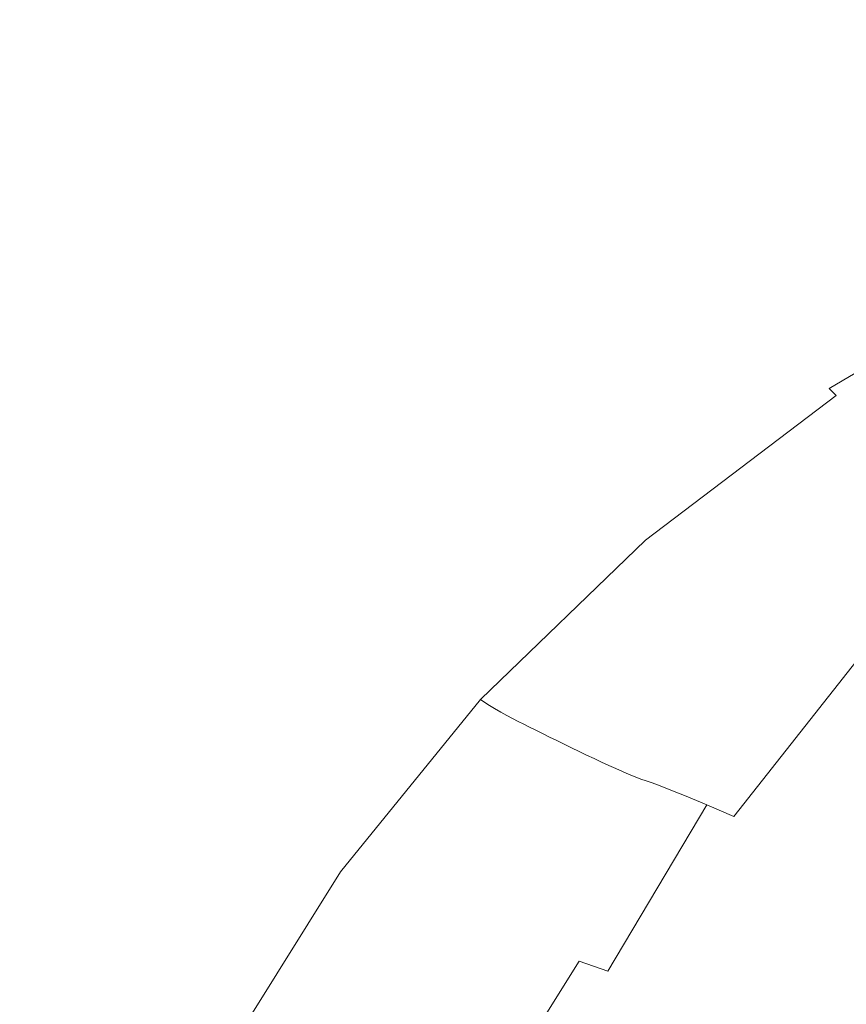
# Model space of a CAD drawing. Extents: x -170 to 170, y -260 to 0.
# Drawn here: x -127 to -92, y -105 to -63 of the extents above; entities that cross this region are included whole.
import ezdxf

# ---------------------------------------------------------------- set-up
doc = ezdxf.new("R2010")
doc.units = 0
doc.header["$LTSCALE"] = 500
doc.header["$MEASUREMENT"] = 0
doc.layers.add('CERAMIKA', color=253, linetype='Continuous')

msp = doc.modelspace()

# ---------------------------------------------------------------- linework, layer by layer
at = {"layer": 'CERAMIKA', "lineweight": 0}
for points, invisible_edges in [([(-119.97, -64.912, 0.013), (-122.406, -63.222, 0.013), (-114.886, -53.098, 0.012), (-112.773, -54.786, 0.013)], 15), ([(-94.575, -53.921, 0.014), (-91.788, -56.58, 0.015), (-98.451, -65.888, 0.015), (-101.816, -63.306, 0.015)], 15), ([(-123.287, -63.321, 119.984), (-122.688, -63.867, 119.988), (-112.834, -55.379, 119.988), (-113.417, -54.792, 119.984)], 15), ([(-110.453, -56.614, 0.013), (-119.97, -64.912, 0.013), (-112.773, -54.786, 0.013), (-110.453, -56.614, 0.013)], 15), ([(-122.688, -63.867, 119.988), (-122.126, -64.39, 119.992), (-112.298, -55.948, 119.992), (-112.834, -55.379, 119.988)], 15), ([(-122.126, -64.39, 119.992), (-121.575, -64.914, 119.995), (-111.779, -56.522, 119.995), (-112.298, -55.948, 119.992)], 15), ([(-121.575, -64.914, 119.995), (-121.012, -65.459, 119.997), (-111.255, -57.123, 119.997), (-111.779, -56.522, 119.995)], 15), ([(-119.97, -64.912, 0.013), (-110.453, -56.614, 0.013), (-107.839, -58.653, 0.014), (-117.195, -66.784, 0.014)], 15), ([(-94.603, -57.767, 119.989), (-95.462, -56.538, 119.993), (-106.001, -63.348, 119.993), (-105.046, -64.478, 119.989)], 15), ([(-91.788, -56.58, 0.015), (-88.87, -59.488, 0.015), (-94.881, -68.622, 0.015), (-98.451, -65.888, 0.015)], 15), ([(-121.012, -65.459, 119.997), (-120.41, -66.048, 119.999), (-110.7, -57.775, 119.999), (-111.255, -57.123, 119.997)], 15), ([(-120.41, -66.048, 119.999), (-119.745, -66.702, 120), (-110.088, -58.501, 120), (-110.7, -57.775, 119.999)], 15), ([(-93.723, -59.024, 119.985), (-94.603, -57.767, 119.989), (-105.046, -64.478, 119.989), (-104.069, -65.634, 119.985)], 15), ([(-134.908, -69.85, 0.012), (-136.831, -68.547, 0.011), (-128.646, -58.656, 0.011), (-126.65, -60.153, 0.012)], 15), ([(-118.99, -67.443, 120), (-109.395, -59.324, 120), (-110.088, -58.501, 120), (-119.745, -66.702, 120)], 15), ([(-117.195, -66.784, 0.014), (-107.839, -58.653, 0.014), (-104.953, -60.889, 0.014), (-114.083, -68.809, 0.014)], 15), ([(-92.831, -60.296, 119.981), (-93.723, -59.024, 119.985), (-104.069, -65.634, 119.985), (-103.077, -66.804, 119.981)], 15), ([(-134.983, -70.144, 119.963), (-126.571, -60.474, 119.963), (-127.775, -59.478, 119.957), (-136.108, -69.255, 119.957)], 15), ([(-118.158, -68.261, 119.999), (-108.63, -60.232, 119.999), (-109.395, -59.324, 120), (-118.99, -67.443, 120)], 15), ([(-88.87, -59.488, 0.015), (-85.862, -62.648, 0.015), (-91.269, -71.381, 0.016), (-94.881, -68.622, 0.015)], 15), ([(-134.023, -70.924, 119.969), (-125.559, -61.331, 119.969), (-126.571, -60.474, 119.963), (-134.983, -70.144, 119.963)], 15), ([(-126.65, -60.153, 0.012), (-132.883, -71.184, 0.012), (-134.908, -69.85, 0.012), (-126.65, -60.153, 0.012)], 15), ([(-130.662, -72.589, 0.013), (-132.883, -71.184, 0.012), (-126.65, -60.153, 0.012), (-124.602, -61.656, 0.012)], 15), ([(-117.259, -69.145, 119.998), (-107.802, -61.214, 119.998), (-108.63, -60.232, 119.999), (-118.158, -68.261, 119.999)], 15), ([(-102.084, -67.976, 119.977), (-92.831, -60.296, 119.981), (-103.077, -66.804, 119.981), (-102.084, -67.976, 119.977)], 15), ([(-102.084, -67.976, 119.977), (-101.096, -69.138, 119.972), (-91.935, -61.571, 119.977), (-92.831, -60.296, 119.981)], 15), ([(-114.083, -68.809, 0.014), (-104.953, -60.889, 0.014), (-101.816, -63.306, 0.015), (-110.631, -70.957, 0.015)], 15), ([(-133.195, -71.608, 119.974), (-124.697, -62.074, 119.974), (-125.559, -61.331, 119.969), (-134.023, -70.924, 119.969)], 15), ([(-116.302, -70.083, 119.996), (-106.923, -62.256, 119.996), (-107.802, -61.214, 119.998), (-117.259, -69.145, 119.998)], 15), ([(-128.153, -74.106, 0.014), (-130.662, -72.589, 0.013), (-124.602, -61.656, 0.012), (-122.406, -63.222, 0.013)], 15), ([(-101.096, -69.138, 119.972), (-100.125, -70.279, 119.967), (-91.046, -62.835, 119.972), (-91.935, -61.571, 119.977)], 15), ([(-133.195, -71.608, 119.974), (-132.466, -72.21, 119.979), (-123.948, -62.73, 119.979), (-124.697, -62.074, 119.974)], 15), ([(-115.299, -71.067, 119.993), (-106.001, -63.348, 119.993), (-106.923, -62.256, 119.996), (-116.302, -70.083, 119.996)], 15), ([(-132.466, -72.21, 119.979), (-131.813, -72.746, 119.984), (-123.287, -63.321, 119.984), (-123.948, -62.73, 119.979)], 15), ([(-100.125, -70.279, 119.967), (-99.178, -71.387, 119.962), (-90.17, -64.077, 119.967), (-91.046, -62.835, 119.972)], 15), ([(-131.813, -72.746, 119.984), (-131.211, -73.239, 119.988), (-122.688, -63.867, 119.988), (-123.287, -63.321, 119.984)], 15), ([(-119.97, -64.912, 0.013), (-128.153, -74.106, 0.014), (-122.406, -63.222, 0.013), (-119.97, -64.912, 0.013)], 15), ([(-114.261, -72.084, 119.989), (-105.046, -64.478, 119.989), (-106.001, -63.348, 119.993), (-115.299, -71.067, 119.993)], 15), ([(-110.631, -70.957, 0.015), (-101.816, -63.306, 0.015), (-98.451, -65.888, 0.015), (-106.841, -73.198, 0.015)], 15), ([(-131.211, -73.239, 119.988), (-130.635, -73.708, 119.992), (-122.126, -64.39, 119.992), (-122.688, -63.867, 119.988)], 15), ([(-99.178, -71.387, 119.962), (-98.269, -72.45, 119.957), (-89.319, -65.283, 119.962), (-90.17, -64.077, 119.967)], 15), ([(-130.635, -73.708, 119.992), (-130.063, -74.173, 119.995), (-121.575, -64.914, 119.995), (-122.126, -64.39, 119.992)], 15), ([(-113.198, -73.125, 119.985), (-104.069, -65.634, 119.985), (-105.046, -64.478, 119.989), (-114.261, -72.084, 119.989)], 15), ([(-130.063, -74.173, 119.995), (-129.468, -74.654, 119.997), (-121.012, -65.459, 119.997), (-121.575, -64.914, 119.995)], 15), ([(-128.153, -74.106, 0.014), (-119.97, -64.912, 0.013), (-117.195, -66.784, 0.014), (-125.265, -75.778, 0.014)], 15), ([(-129.468, -74.654, 119.997), (-128.826, -75.172, 119.999), (-120.41, -66.048, 119.999), (-121.012, -65.459, 119.997)], 15), ([(-98.269, -72.45, 119.957), (-97.404, -73.456, 119.952), (-88.499, -66.439, 119.957), (-89.319, -65.283, 119.962)], 15), ([(-112.12, -74.179, 119.981), (-103.077, -66.804, 119.981), (-104.069, -65.634, 119.985), (-113.198, -73.125, 119.985)], 15), ([(-106.841, -73.198, 0.015), (-98.451, -65.888, 0.015), (-94.881, -68.622, 0.015), (-102.712, -75.501, 0.016)], 15), ([(-128.826, -75.172, 119.999), (-128.114, -75.747, 120), (-119.745, -66.702, 120), (-120.41, -66.048, 119.999)], 15), ([(-127.308, -76.398, 120), (-118.99, -67.443, 120), (-119.745, -66.702, 120), (-128.114, -75.747, 120)], 15), ([(-125.265, -75.778, 0.014), (-117.195, -66.784, 0.014), (-114.083, -68.809, 0.014), (-121.971, -77.562, 0.015)], 15), ([(-112.12, -74.179, 119.981), (-111.039, -75.234, 119.977), (-102.084, -67.976, 119.977), (-103.077, -66.804, 119.981)], 15), ([(-97.404, -73.456, 119.952), (-96.594, -74.395, 119.947), (-87.72, -67.533, 119.952), (-88.499, -66.439, 119.957)], 15), ([(-126.416, -77.115, 119.999), (-118.158, -68.261, 119.999), (-118.99, -67.443, 120), (-127.308, -76.398, 120)], 15), ([(-96.594, -74.395, 119.947), (-95.85, -75.252, 119.942), (-86.991, -68.552, 119.947), (-87.72, -67.533, 119.952)], 15), ([(-111.039, -75.234, 119.977), (-109.963, -76.281, 119.972), (-101.096, -69.138, 119.972), (-102.084, -67.976, 119.977)], 15), ([(-125.454, -77.892, 119.998), (-117.259, -69.145, 119.998), (-118.158, -68.261, 119.999), (-126.416, -77.115, 119.999)], 15), ([(-121.971, -77.562, 0.015), (-114.083, -68.809, 0.014), (-110.631, -70.957, 0.015), (-118.247, -79.42, 0.015)], 15), ([(-102.712, -75.501, 0.016), (-94.881, -68.622, 0.015), (-91.269, -71.381, 0.016), (-98.254, -77.678, 0.016)], 15), ([(-86.321, -69.485, 119.942), (-86.991, -68.552, 119.947), (-95.85, -75.252, 119.942), (-86.321, -69.485, 119.942)], 15), ([(-124.43, -78.716, 119.996), (-116.302, -70.083, 119.996), (-117.259, -69.145, 119.998), (-125.454, -77.892, 119.998)], 15), ([(-109.963, -76.281, 119.972), (-108.907, -77.309, 119.967), (-100.125, -70.279, 119.967), (-101.096, -69.138, 119.972)], 15), ([(-85.718, -70.317, 119.938), (-86.321, -69.485, 119.942), (-95.85, -75.252, 119.942), (-95.18, -76.016, 119.938)], 15), ([(-123.357, -79.579, 119.993), (-115.299, -71.067, 119.993), (-116.302, -70.083, 119.996), (-124.43, -78.716, 119.996)], 15), ([(-108.907, -77.309, 119.967), (-107.879, -78.307, 119.962), (-99.178, -71.387, 119.962), (-100.125, -70.279, 119.967)], 15), ([(-85.177, -71.055, 119.917), (-85.718, -70.317, 119.938), (-95.18, -76.016, 119.938), (-94.58, -76.695, 119.917)], 15), ([(-118.247, -79.42, 0.015), (-110.631, -70.957, 0.015), (-106.841, -73.198, 0.015), (-114.069, -81.312, 0.015)], 15), ([(-122.247, -80.473, 119.989), (-114.261, -72.084, 119.989), (-115.299, -71.067, 119.993), (-123.357, -79.579, 119.993)], 15), ([(-107.879, -78.307, 119.962), (-106.889, -79.264, 119.957), (-98.269, -72.45, 119.957), (-99.178, -71.387, 119.962)], 15), ([(-98.254, -77.678, 0.016), (-91.269, -71.381, 0.016), (-87.777, -74.045, 0.016), (-93.474, -79.545, 0.016)], 15), ([(-84.694, -71.708, 119.862), (-85.177, -71.055, 119.917), (-94.58, -76.695, 119.917), (-94.043, -77.295, 119.862)], 15), ([(-84.263, -72.28, 119.756), (-84.694, -71.708, 119.862), (-94.043, -77.295, 119.862), (-93.564, -77.821, 119.756)], 15), ([(-121.109, -81.388, 119.985), (-113.198, -73.125, 119.985), (-114.261, -72.084, 119.989), (-122.247, -80.473, 119.989)], 15), ([(-106.889, -79.264, 119.957), (-105.948, -80.17, 119.952), (-97.404, -73.456, 119.952), (-98.269, -72.45, 119.957)], 15), ([(-83.879, -72.78, 119.583), (-84.263, -72.28, 119.756), (-93.564, -77.821, 119.756), (-93.138, -78.282, 119.583)], 15), ([(-83.537, -73.216, 119.324), (-83.879, -72.78, 119.583), (-93.138, -78.282, 119.583), (-92.758, -78.681, 119.324)], 15), ([(-119.956, -82.313, 119.981), (-112.12, -74.179, 119.981), (-113.198, -73.125, 119.985), (-121.109, -81.388, 119.985)], 15), ([(-114.069, -81.312, 0.015), (-106.841, -73.198, 0.015), (-102.712, -75.501, 0.016), (-109.412, -83.196, 0.016)], 15), ([(-105.948, -80.17, 119.952), (-105.067, -81.015, 119.947), (-96.594, -74.395, 119.947), (-97.404, -73.456, 119.952)], 15), ([(-83.233, -73.594, 118.964), (-83.537, -73.216, 119.324), (-92.758, -78.681, 119.324), (-92.421, -79.028, 118.964)], 7), ([(-82.961, -73.92, 118.485), (-83.233, -73.594, 118.964), (-92.421, -79.028, 118.964), (-92.119, -79.328, 118.485)], 15), ([(-135.017, -84.063, 0.014), (-128.153, -74.106, 0.014), (-125.265, -75.778, 0.014), (-132.055, -85.506, 0.014)], 15), ([(-119.956, -82.313, 119.981), (-118.799, -83.24, 119.977), (-111.039, -75.234, 119.977), (-112.12, -74.179, 119.981)], 15), ([(-93.474, -79.545, 0.016), (-87.777, -74.045, 0.016), (-85.044, -76.13, 0.016), (-87.777, -80.4, 0.016)], 15), ([(-91.847, -79.587, 117.87), (-82.961, -73.92, 118.485), (-92.119, -79.328, 118.485), (-91.847, -79.587, 117.87)], 15), ([(-91.847, -79.587, 117.87), (-91.6, -79.812, 117.102), (-82.716, -74.202, 117.87), (-82.961, -73.92, 118.485)], 15), ([(-105.067, -81.015, 119.947), (-104.258, -81.786, 119.942), (-95.85, -75.252, 119.942), (-96.594, -74.395, 119.947)], 15), ([(-118.799, -83.24, 119.977), (-117.65, -84.16, 119.972), (-109.963, -76.281, 119.972), (-111.039, -75.234, 119.977)], 15), ([(-109.412, -83.196, 0.016), (-102.712, -75.501, 0.016), (-98.254, -77.678, 0.016), (-104.154, -84.873, 0.016)], 15), ([(-104.258, -81.786, 119.942), (-103.529, -82.475, 119.938), (-95.85, -75.252, 119.942), (-104.258, -81.786, 119.942)], 15), ([(-95.18, -76.016, 119.938), (-95.85, -75.252, 119.942), (-103.529, -82.475, 119.938), (-102.877, -83.086, 119.917)], 15), ([(-132.055, -85.506, 0.014), (-125.265, -75.778, 0.014), (-121.971, -77.562, 0.015), (-128.623, -87.028, 0.015)], 15), ([(-133.404, -86.679, 119.999), (-126.416, -77.115, 119.999), (-127.308, -76.398, 120), (-134.345, -86.068, 120)], 15), ([(-117.65, -84.16, 119.972), (-116.519, -85.062, 119.967), (-108.907, -77.309, 119.967), (-109.963, -76.281, 119.972)], 15), ([(-94.58, -76.695, 119.917), (-95.18, -76.016, 119.938), (-102.877, -83.086, 119.917), (-102.292, -83.627, 119.862)], 15), ([(-94.043, -77.295, 119.862), (-94.58, -76.695, 119.917), (-102.292, -83.627, 119.862), (-101.772, -84.101, 119.756)], 15), ([(-132.389, -87.338, 119.998), (-125.454, -77.892, 119.998), (-126.416, -77.115, 119.999), (-133.404, -86.679, 119.999)], 15), ([(-128.623, -87.028, 0.015), (-121.971, -77.562, 0.015), (-118.247, -79.42, 0.015), (-124.675, -88.585, 0.015)], 15), ([(-116.519, -85.062, 119.967), (-115.418, -85.939, 119.962), (-107.879, -78.307, 119.962), (-108.907, -77.309, 119.967)], 15), ([(-93.564, -77.821, 119.756), (-94.043, -77.295, 119.862), (-101.772, -84.101, 119.756), (-101.308, -84.515, 119.583)], 15), ([(-131.309, -88.039, 119.996), (-124.43, -78.716, 119.996), (-125.454, -77.892, 119.998), (-132.389, -87.338, 119.998)], 15), ([(-104.154, -84.873, 0.016), (-98.254, -77.678, 0.016), (-93.474, -79.545, 0.016), (-98.172, -86.141, 0.016)], 15), ([(-93.564, -77.821, 119.756), (-101.308, -84.515, 119.583), (-93.138, -78.282, 119.583), (-93.564, -77.821, 119.756)], 15), ([(-115.418, -85.939, 119.962), (-114.359, -86.779, 119.957), (-106.889, -79.264, 119.957), (-107.879, -78.307, 119.962)], 15), ([(-100.895, -84.876, 119.324), (-92.758, -78.681, 119.324), (-93.138, -78.282, 119.583), (-101.308, -84.515, 119.583)], 15), ([(-130.176, -88.774, 119.993), (-123.357, -79.579, 119.993), (-124.43, -78.716, 119.996), (-131.309, -88.039, 119.996)], 15), ([(-100.527, -85.188, 118.964), (-92.421, -79.028, 118.964), (-92.758, -78.681, 119.324), (-100.895, -84.876, 119.324)], 15), ([(-114.359, -86.779, 119.957), (-113.353, -87.574, 119.952), (-105.948, -80.17, 119.952), (-106.889, -79.264, 119.957)], 15), ([(-100.199, -85.458, 118.485), (-92.119, -79.328, 118.485), (-92.421, -79.028, 118.964), (-100.527, -85.188, 118.964)], 12), ([(-100.199, -85.458, 118.485), (-99.904, -85.692, 117.87), (-91.847, -79.587, 117.87), (-92.119, -79.328, 118.485)], 15), ([(-129.004, -89.534, 119.989), (-122.247, -80.473, 119.989), (-123.357, -79.579, 119.993), (-130.176, -88.774, 119.993)], 15), ([(-124.675, -88.585, 0.015), (-118.247, -79.42, 0.015), (-114.069, -81.312, 0.015), (-120.161, -90.129, 0.016)], 15), ([(-99.904, -85.692, 117.87), (-99.635, -85.894, 117.102), (-91.6, -79.812, 117.102), (-91.847, -79.587, 117.87)], 15), ([(-98.172, -86.141, 0.016), (-93.474, -79.545, 0.016), (-87.777, -80.4, 0.016), (-91.192, -86.673, 0.016)], 15), ([(-113.353, -87.574, 119.952), (-112.41, -88.317, 119.947), (-105.067, -81.015, 119.947), (-105.948, -80.17, 119.952)], 15), ([(-99.635, -85.894, 117.102), (-99.387, -86.072, 116.164), (-91.372, -80.01, 116.164), (-91.6, -79.812, 117.102)], 15), ([(-99.387, -86.072, 116.164), (-99.154, -86.23, 115.039), (-91.157, -80.186, 115.039), (-91.372, -80.01, 116.164)], 15), ([(-127.804, -90.311, 119.985), (-121.109, -81.388, 119.985), (-122.247, -80.473, 119.989), (-129.004, -89.534, 119.989)], 15), ([(-99.154, -86.23, 115.039), (-98.929, -86.376, 113.709), (-90.951, -80.348, 113.709), (-91.157, -80.186, 115.039)], 15), ([(-98.929, -86.376, 113.709), (-98.707, -86.514, 112.159), (-90.747, -80.5, 112.159), (-90.951, -80.348, 113.709)], 15), ([(-98.707, -86.514, 112.159), (-98.482, -86.65, 110.371), (-90.54, -80.652, 110.371), (-90.747, -80.5, 112.159)], 15), ([(-112.41, -88.317, 119.947), (-111.544, -88.995, 119.942), (-104.258, -81.786, 119.942), (-105.067, -81.015, 119.947)], 15), ([(-98.482, -86.65, 110.371), (-98.247, -86.79, 108.327), (-90.324, -80.808, 108.327), (-90.54, -80.652, 110.371)], 15), ([(-97.998, -86.941, 106.012), (-90.095, -80.975, 106.012), (-90.324, -80.808, 108.327), (-98.247, -86.79, 108.327)], 15), ([(-97.734, -87.1, 103.455), (-89.852, -81.151, 103.455), (-90.095, -80.975, 106.012), (-97.998, -86.941, 106.012)], 15), ([(-126.587, -91.097, 119.981), (-119.956, -82.313, 119.981), (-121.109, -81.388, 119.985), (-127.804, -90.311, 119.985)], 15), ([(-120.161, -90.129, 0.016), (-114.069, -81.312, 0.015), (-109.412, -83.196, 0.016), (-115.038, -91.616, 0.016)], 15), ([(-97.46, -87.266, 100.687), (-89.6, -81.336, 100.687), (-89.852, -81.151, 103.455), (-97.734, -87.1, 103.455)], 15), ([(-97.176, -87.436, 97.74), (-89.339, -81.525, 97.74), (-89.6, -81.336, 100.687), (-97.46, -87.266, 100.687)], 15), ([(-111.544, -88.995, 119.942), (-110.766, -89.599, 119.938), (-104.258, -81.786, 119.942), (-111.544, -88.995, 119.942)], 15), ([(-103.529, -82.475, 119.938), (-104.258, -81.786, 119.942), (-110.766, -89.599, 119.938), (-110.067, -90.137, 119.917)], 15), ([(-96.885, -87.61, 94.643), (-89.071, -81.718, 94.643), (-89.339, -81.525, 97.74), (-97.176, -87.436, 97.74)], 15), ([(-96.59, -87.787, 91.428), (-88.801, -81.914, 91.428), (-89.071, -81.718, 94.643), (-96.885, -87.61, 94.643)], 15), ([(-96.291, -87.963, 88.126), (-88.526, -82.11, 88.126), (-88.801, -81.914, 91.428), (-96.59, -87.787, 91.428)], 15), ([(-95.993, -88.138, 84.767), (-88.251, -82.304, 84.767), (-88.526, -82.11, 88.126), (-96.291, -87.963, 88.126)], 15), ([(-126.587, -91.097, 119.981), (-125.365, -91.886, 119.977), (-118.799, -83.24, 119.977), (-119.956, -82.313, 119.981)], 15), ([(-102.877, -83.086, 119.917), (-103.529, -82.475, 119.938), (-110.067, -90.137, 119.917), (-109.442, -90.61, 119.862)], 15), ([(-95.993, -88.138, 84.767), (-95.695, -88.31, 81.382), (-87.978, -82.495, 81.382), (-88.251, -82.304, 84.767)], 15), ([(-95.695, -88.31, 81.382), (-95.402, -88.478, 78.002), (-87.708, -82.681, 78.002), (-87.978, -82.495, 81.382)], 15), ([(-95.402, -88.478, 78.002), (-95.114, -88.639, 74.657), (-87.444, -82.86, 74.657), (-87.708, -82.681, 78.002)], 15), ([(-102.292, -83.627, 119.862), (-102.877, -83.086, 119.917), (-109.442, -90.61, 119.862), (-108.885, -91.027, 119.756)], 15), ([(-95.114, -88.639, 74.657), (-94.835, -88.792, 71.379), (-87.187, -83.031, 71.379), (-87.444, -82.86, 74.657)], 15), ([(-94.835, -88.792, 71.379), (-94.565, -88.936, 68.197), (-86.939, -83.19, 68.197), (-87.187, -83.031, 71.379)], 15), ([(-125.365, -91.886, 119.977), (-124.153, -92.668, 119.972), (-117.65, -84.16, 119.972), (-118.799, -83.24, 119.977)], 15), ([(-115.038, -91.616, 0.016), (-109.412, -83.196, 0.016), (-104.154, -84.873, 0.016), (-109.16, -92.885, 0.016)], 15), ([(-94.565, -88.936, 68.197), (-94.307, -89.068, 65.144), (-86.702, -83.338, 65.144), (-86.939, -83.19, 68.197)], 15), ([(-94.307, -89.068, 65.144), (-94.064, -89.189, 62.249), (-86.479, -83.471, 62.249), (-86.702, -83.338, 65.144)], 15), ([(-94.064, -89.189, 62.249), (-93.838, -89.295, 59.544), (-86.27, -83.588, 59.544), (-86.479, -83.471, 62.249)], 15), ([(-101.772, -84.101, 119.756), (-102.292, -83.627, 119.862), (-108.885, -91.027, 119.756), (-108.389, -91.391, 119.583)], 15), ([(-93.63, -89.385, 57.059), (-86.078, -83.687, 57.059), (-86.27, -83.588, 59.544), (-93.838, -89.295, 59.544)], 15), ([(-93.394, -89.485, 54.785), (-85.862, -83.8, 54.785), (-86.078, -83.687, 57.059), (-93.63, -89.385, 57.059)], 15), ([(-93.082, -89.624, 52.714), (-85.575, -83.954, 52.714), (-85.862, -83.8, 54.785), (-93.394, -89.485, 54.785)], 15), ([(-124.153, -92.668, 119.972), (-122.96, -93.435, 119.967), (-116.519, -85.062, 119.967), (-117.65, -84.16, 119.972)], 15), ([(-101.772, -84.101, 119.756), (-108.389, -91.391, 119.583), (-101.308, -84.515, 119.583), (-101.772, -84.101, 119.756)], 15), ([(-92.65, -89.829, 50.837), (-85.176, -84.18, 50.837), (-85.575, -83.954, 52.714), (-93.082, -89.624, 52.714)], 15), ([(-92.65, -89.829, 50.837), (-92.049, -90.126, 49.144), (-85.176, -84.18, 50.837), (-92.65, -89.829, 50.837)], 15), ([(-84.623, -84.51, 49.145), (-85.176, -84.18, 50.837), (-92.049, -90.126, 49.144), (-91.232, -90.542, 47.627)], 15), ([(-107.947, -91.707, 119.324), (-100.895, -84.876, 119.324), (-101.308, -84.515, 119.583), (-108.389, -91.391, 119.583)], 15), ([(-122.96, -93.435, 119.967), (-121.798, -94.181, 119.962), (-115.418, -85.939, 119.962), (-116.519, -85.062, 119.967)], 15), ([(-109.16, -92.885, 0.016), (-104.154, -84.873, 0.016), (-98.172, -86.141, 0.016), (-102.387, -93.775, 0.016)], 15), ([(-107.554, -91.981, 118.964), (-100.527, -85.188, 118.964), (-100.895, -84.876, 119.324), (-107.947, -91.707, 119.324)], 15), ([(-107.202, -92.219, 118.485), (-100.199, -85.458, 118.485), (-100.527, -85.188, 118.964), (-107.554, -91.981, 118.964)], 15), ([(-107.202, -92.219, 118.485), (-106.886, -92.423, 117.87), (-99.904, -85.692, 117.87), (-100.199, -85.458, 118.485)], 6), ([(-121.798, -94.181, 119.962), (-120.681, -94.896, 119.957), (-114.359, -86.779, 119.957), (-115.418, -85.939, 119.962)], 15), ([(-106.886, -92.423, 117.87), (-106.598, -92.602, 117.102), (-99.635, -85.894, 117.102), (-99.904, -85.692, 117.87)], 15), ([(-106.598, -92.602, 117.102), (-106.333, -92.758, 116.164), (-99.387, -86.072, 116.164), (-99.635, -85.894, 117.102)], 15), ([(-106.333, -92.758, 116.164), (-106.084, -92.897, 115.039), (-99.154, -86.23, 115.039), (-99.387, -86.072, 116.164)], 15), ([(-106.084, -92.897, 115.039), (-105.844, -93.025, 113.709), (-98.929, -86.376, 113.709), (-99.154, -86.23, 115.039)], 15), ([(-105.844, -93.025, 113.709), (-105.606, -93.146, 112.159), (-98.707, -86.514, 112.159), (-98.929, -86.376, 113.709)], 14), ([(-102.387, -93.775, 0.016), (-98.172, -86.141, 0.016), (-91.192, -86.673, 0.016), (-94.573, -94.125, 0.016)], 15), ([(-85.577, -93.775, 0.017), (-94.573, -94.125, 0.016), (-91.192, -86.673, 0.016), (-82.94, -86.141, 0.016)], 15), ([(-120.681, -94.896, 119.957), (-119.618, -95.572, 119.952), (-113.353, -87.574, 119.952), (-114.359, -86.779, 119.957)], 15), ([(-105.606, -93.146, 112.159), (-105.365, -93.266, 110.371), (-98.482, -86.65, 110.371), (-98.707, -86.514, 112.159)], 14), ([(-105.365, -93.266, 110.371), (-105.114, -93.389, 108.327), (-98.247, -86.79, 108.327), (-98.482, -86.65, 110.371)], 14), ([(-104.846, -93.521, 106.012), (-97.998, -86.941, 106.012), (-98.247, -86.79, 108.327), (-105.114, -93.389, 108.327)], 15), ([(-134.047, -97.088, 0.015), (-128.623, -87.028, 0.015), (-124.675, -88.585, 0.015), (-129.927, -98.337, 0.015)], 15), ([(-104.565, -93.661, 103.455), (-97.734, -87.1, 103.455), (-97.998, -86.941, 106.012), (-104.846, -93.521, 106.012)], 7), ([(-104.272, -93.807, 100.687), (-97.46, -87.266, 100.687), (-97.734, -87.1, 103.455), (-104.565, -93.661, 103.455)], 15), ([(-103.968, -93.956, 97.74), (-97.176, -87.436, 97.74), (-97.46, -87.266, 100.687), (-104.272, -93.807, 100.687)], 7), ([(-119.618, -95.572, 119.952), (-118.625, -96.202, 119.947), (-112.41, -88.317, 119.947), (-113.353, -87.574, 119.952)], 15), ([(-103.656, -94.109, 94.643), (-96.885, -87.61, 94.643), (-97.176, -87.436, 97.74), (-103.968, -93.956, 97.74)], 7), ([(-103.341, -94.264, 91.428), (-96.59, -87.787, 91.428), (-96.885, -87.61, 94.643), (-103.656, -94.109, 94.643)], 15), ([(-103.021, -94.419, 88.126), (-96.291, -87.963, 88.126), (-96.59, -87.787, 91.428), (-103.341, -94.264, 91.428)], 7), ([(-102.702, -94.573, 84.767), (-95.993, -88.138, 84.767), (-96.291, -87.963, 88.126), (-103.021, -94.419, 88.126)], 7), ([(-118.625, -96.202, 119.947), (-117.71, -96.778, 119.942), (-111.544, -88.995, 119.942), (-112.41, -88.317, 119.947)], 15), ([(-102.702, -94.573, 84.767), (-102.384, -94.723, 81.382), (-95.695, -88.31, 81.382), (-95.993, -88.138, 84.767)], 14), ([(-102.384, -94.723, 81.382), (-102.07, -94.871, 78.002), (-95.402, -88.478, 78.002), (-95.695, -88.31, 81.382)], 14), ([(-102.07, -94.871, 78.002), (-101.762, -95.013, 74.657), (-95.114, -88.639, 74.657), (-95.402, -88.478, 78.002)], 15), ([(-129.927, -98.337, 0.015), (-124.675, -88.585, 0.015), (-120.161, -90.129, 0.016), (-125.149, -99.547, 0.016)], 15), ([(-101.762, -95.013, 74.657), (-101.462, -95.147, 71.379), (-94.835, -88.792, 71.379), (-95.114, -88.639, 74.657)], 14), ([(-101.462, -95.147, 71.379), (-101.174, -95.274, 68.197), (-94.565, -88.936, 68.197), (-94.835, -88.792, 71.379)], 15), ([(-101.174, -95.274, 68.197), (-100.899, -95.39, 65.144), (-94.307, -89.068, 65.144), (-94.565, -88.936, 68.197)], 15), ([(-116.888, -97.293, 119.938), (-110.766, -89.599, 119.938), (-111.544, -88.995, 119.942), (-117.71, -96.778, 119.942)], 15), ([(-100.899, -95.39, 65.144), (-100.639, -95.496, 62.249), (-94.064, -89.189, 62.249), (-94.307, -89.068, 65.144)], 14), ([(-100.639, -95.496, 62.249), (-100.397, -95.588, 59.544), (-93.838, -89.295, 59.544), (-94.064, -89.189, 62.249)], 15), ([(-100.174, -95.667, 57.059), (-93.63, -89.385, 57.059), (-93.838, -89.295, 59.544), (-100.397, -95.588, 59.544)], 15), ([(-116.15, -97.75, 119.917), (-110.067, -90.137, 119.917), (-110.766, -89.599, 119.938), (-116.888, -97.293, 119.938)], 15), ([(-99.921, -95.756, 54.785), (-93.394, -89.485, 54.785), (-93.63, -89.385, 57.059), (-100.174, -95.667, 57.059)], 15), ([(-99.588, -95.878, 52.714), (-93.082, -89.624, 52.714), (-93.394, -89.485, 54.785), (-99.921, -95.756, 54.785)], 15), ([(-99.126, -96.058, 50.836), (-92.65, -89.829, 50.837), (-93.082, -89.624, 52.714), (-99.588, -95.878, 52.714)], 15), ([(-125.149, -99.547, 0.016), (-120.161, -90.129, 0.016), (-115.038, -91.616, 0.016), (-119.648, -100.672, 0.016)], 15), ([(-115.492, -98.153, 119.862), (-109.442, -90.61, 119.862), (-110.067, -90.137, 119.917), (-116.15, -97.75, 119.917)], 15), ([(-99.126, -96.058, 50.836), (-98.484, -96.319, 49.142), (-92.65, -89.829, 50.837), (-99.126, -96.058, 50.836)], 14), ([(-92.049, -90.126, 49.144), (-92.65, -89.829, 50.837), (-98.484, -96.319, 49.142), (-97.612, -96.685, 47.624)], 11), ([(-91.232, -90.542, 47.627), (-92.049, -90.126, 49.144), (-97.612, -96.685, 47.624), (-96.461, -97.18, 46.272)], 15), ([(-132.012, -100.425, 119.981), (-126.587, -91.097, 119.981), (-127.804, -90.311, 119.985), (-133.281, -99.785, 119.985)], 15), ([(-114.903, -98.507, 119.756), (-108.885, -91.027, 119.756), (-109.442, -90.61, 119.862), (-115.492, -98.153, 119.862)], 15), ([(-90.153, -91.105, 46.278), (-91.232, -90.542, 47.627), (-96.461, -97.18, 46.272), (-94.98, -97.829, 45.078)], 13), ([(-114.38, -98.816, 119.583), (-108.389, -91.391, 119.583), (-108.885, -91.027, 119.756), (-114.903, -98.507, 119.756)], 15), ([(-132.012, -100.425, 119.981), (-130.738, -101.065, 119.977), (-125.365, -91.886, 119.977), (-126.587, -91.097, 119.981)], 15), ([(-113.914, -99.086, 119.324), (-107.947, -91.707, 119.324), (-108.389, -91.391, 119.583), (-114.38, -98.816, 119.583)], 15), ([(-90.153, -91.105, 46.278), (-94.98, -97.829, 45.078), (-88.766, -91.842, 45.086), (-90.153, -91.105, 46.278)], 15), ([(-119.648, -100.672, 0.016), (-115.038, -91.616, 0.016), (-109.16, -92.885, 0.016), (-113.311, -101.608, 0.016)], 15), ([(-113.499, -99.319, 118.964), (-107.554, -91.981, 118.964), (-107.947, -91.707, 119.324), (-113.914, -99.086, 119.324)], 15), ([(-94.98, -97.829, 45.078), (-93.12, -98.654, 44.033), (-87.022, -92.779, 44.045), (-88.766, -91.842, 45.086)], 15), ([(-130.738, -101.065, 119.977), (-129.474, -101.701, 119.972), (-124.153, -92.668, 119.972), (-125.365, -91.886, 119.977)], 15), ([(-113.129, -99.52, 118.485), (-107.202, -92.219, 118.485), (-107.554, -91.981, 118.964), (-113.499, -99.319, 118.964)], 14), ([(-113.129, -99.52, 118.485), (-112.794, -99.695, 117.87), (-106.886, -92.423, 117.87), (-107.202, -92.219, 118.485)], 15), ([(-129.474, -101.701, 119.972), (-128.229, -102.325, 119.967), (-122.96, -93.435, 119.967), (-124.153, -92.668, 119.972)], 15), ([(-112.794, -99.695, 117.87), (-112.491, -99.846, 117.102), (-106.598, -92.602, 117.102), (-106.886, -92.423, 117.87)], 11), ([(-112.491, -99.846, 117.102), (-112.211, -99.979, 116.164), (-106.333, -92.758, 116.164), (-106.598, -92.602, 117.102)], 11), ([(-113.311, -101.608, 0.016), (-109.16, -92.885, 0.016), (-102.387, -93.775, 0.016), (-106.027, -102.251, 0.016)], 15), ([(-112.211, -99.979, 116.164), (-111.948, -100.098, 115.039), (-106.084, -92.897, 115.039), (-106.333, -92.758, 116.164)], 11), ([(-111.948, -100.098, 115.039), (-111.694, -100.206, 113.709), (-105.844, -93.025, 113.709), (-106.084, -92.897, 115.039)], 11), ([(-111.694, -100.206, 113.709), (-111.443, -100.309, 112.159), (-105.606, -93.146, 112.159), (-105.844, -93.025, 113.709)], 15), ([(-93.12, -98.654, 44.033), (-90.873, -99.62, 43.125), (-84.936, -93.888, 43.142), (-87.022, -92.779, 44.045)], 15), ([(-128.229, -102.325, 119.967), (-127.018, -102.931, 119.962), (-121.798, -94.181, 119.962), (-122.96, -93.435, 119.967)], 15), ([(-111.443, -100.309, 112.159), (-111.19, -100.411, 110.371), (-105.365, -93.266, 110.371), (-105.606, -93.146, 112.159)], 15), ([(-111.19, -100.411, 110.371), (-110.925, -100.516, 108.327), (-105.114, -93.389, 108.327), (-105.365, -93.266, 110.371)], 15), ([(-110.642, -100.629, 106.012), (-104.846, -93.521, 106.012), (-105.114, -93.389, 108.327), (-110.925, -100.516, 108.327)], 13), ([(-110.345, -100.747, 103.455), (-104.565, -93.661, 103.455), (-104.846, -93.521, 106.012), (-110.642, -100.629, 106.012)], 15), ([(-110.035, -100.87, 100.687), (-104.272, -93.807, 100.687), (-104.565, -93.661, 103.455), (-110.345, -100.747, 103.455)], 13), ([(-109.715, -100.998, 97.74), (-103.968, -93.956, 97.74), (-104.272, -93.807, 100.687), (-110.035, -100.87, 100.687)], 15), ([(-109.387, -101.128, 94.643), (-103.656, -94.109, 94.643), (-103.968, -93.956, 97.74), (-109.715, -100.998, 97.74)], 15), ([(-106.027, -102.251, 0.016), (-102.387, -93.775, 0.016), (-94.573, -94.125, 0.016), (-97.68, -102.501, 0.017)], 15), ([(-88.16, -102.251, 0.017), (-97.68, -102.501, 0.017), (-94.573, -94.125, 0.016), (-85.577, -93.775, 0.017)], 15), ([(-127.018, -102.931, 119.962), (-125.852, -103.512, 119.957), (-120.681, -94.896, 119.957), (-121.798, -94.181, 119.962)], 15), ([(-109.053, -101.259, 91.428), (-103.341, -94.264, 91.428), (-103.656, -94.109, 94.643), (-109.387, -101.128, 94.643)], 13), ([(-108.716, -101.391, 88.126), (-103.021, -94.419, 88.126), (-103.341, -94.264, 91.428), (-109.053, -101.259, 91.428)], 15), ([(-108.379, -101.522, 84.767), (-102.702, -94.573, 84.767), (-103.021, -94.419, 88.126), (-108.716, -101.391, 88.126)], 15), ([(-108.379, -101.522, 84.767), (-108.043, -101.65, 81.382), (-102.384, -94.723, 81.382), (-102.702, -94.573, 84.767)], 15), ([(-108.043, -101.65, 81.382), (-107.712, -101.776, 78.002), (-102.07, -94.871, 78.002), (-102.384, -94.723, 81.382)], 15), ([(-125.852, -103.512, 119.957), (-124.745, -104.063, 119.952), (-119.618, -95.572, 119.952), (-120.681, -94.896, 119.957)], 15), ([(-107.712, -101.776, 78.002), (-107.387, -101.896, 74.657), (-101.762, -95.013, 74.657), (-102.07, -94.871, 78.002)], 11), ([(-107.387, -101.896, 74.657), (-107.071, -102.011, 71.379), (-101.462, -95.147, 71.379), (-101.762, -95.013, 74.657)], 15), ([(-107.071, -102.011, 71.379), (-106.766, -102.118, 68.197), (-101.174, -95.274, 68.197), (-101.462, -95.147, 71.379)], 11), ([(-124.745, -104.063, 119.952), (-123.708, -104.575, 119.947), (-118.625, -96.202, 119.947), (-119.618, -95.572, 119.952)], 15), ([(-106.766, -102.118, 68.197), (-106.476, -102.217, 65.144), (-100.899, -95.39, 65.144), (-101.174, -95.274, 68.197)], 11), ([(-106.476, -102.217, 65.144), (-106.202, -102.307, 62.249), (-100.639, -95.496, 62.249), (-100.899, -95.39, 65.144)], 15), ([(-106.202, -102.307, 62.249), (-105.946, -102.386, 59.544), (-100.397, -95.588, 59.544), (-100.639, -95.496, 62.249)], 11), ([(-105.711, -102.453, 57.059), (-100.174, -95.667, 57.059), (-100.397, -95.588, 59.544), (-105.946, -102.386, 59.544)], 13), ([(-105.445, -102.528, 54.785), (-99.921, -95.756, 54.785), (-100.174, -95.667, 57.059), (-105.711, -102.453, 57.059)], 13), ([(-105.094, -102.632, 52.713), (-99.588, -95.878, 52.714), (-99.921, -95.756, 54.785), (-105.445, -102.528, 54.785)], 13), ([(-104.607, -102.786, 50.834), (-99.126, -96.058, 50.836), (-99.588, -95.878, 52.714), (-105.094, -102.632, 52.713)], 13), ([(-123.708, -104.575, 119.947), (-122.755, -105.044, 119.942), (-117.71, -96.778, 119.942), (-118.625, -96.202, 119.947)], 15), ([(-103.931, -103.008, 49.139), (-98.484, -96.319, 49.142), (-99.126, -96.058, 50.836), (-104.607, -102.786, 50.834)], 15), ([(-103.931, -103.008, 49.139), (-103.013, -103.32, 47.619), (-98.484, -96.319, 49.142), (-103.931, -103.008, 49.139)], 15), ([(-97.612, -96.685, 47.624), (-98.484, -96.319, 49.142), (-103.013, -103.32, 47.619), (-101.8, -103.741, 46.264)], 15), ([(-121.897, -105.462, 119.938), (-116.888, -97.293, 119.938), (-117.71, -96.778, 119.942), (-122.755, -105.044, 119.942)], 15), ([(-96.461, -97.18, 46.272), (-97.612, -96.685, 47.624), (-101.8, -103.741, 46.264), (-100.242, -104.294, 45.067)], 12), ([(-121.128, -105.833, 119.917), (-116.15, -97.75, 119.917), (-116.888, -97.293, 119.938), (-121.897, -105.462, 119.938)], 15), ([(-96.461, -97.18, 46.272), (-100.242, -104.294, 45.067), (-94.98, -97.829, 45.078), (-96.461, -97.18, 46.272)], 15), ([(-120.441, -106.161, 119.862), (-115.492, -98.153, 119.862), (-116.15, -97.75, 119.917), (-121.128, -105.833, 119.917)], 15), ([(-100.242, -104.294, 45.067), (-98.282, -104.997, 44.016), (-93.12, -98.654, 44.033), (-94.98, -97.829, 45.078)], 15), ([(-134.016, -108.567, 0.015), (-129.927, -98.337, 0.015), (-125.149, -99.547, 0.016), (-129.059, -109.464, 0.016)], 15), ([(-119.828, -106.449, 119.756), (-114.903, -98.507, 119.756), (-115.492, -98.153, 119.862), (-120.441, -106.161, 119.862)], 15), ([(-119.282, -106.701, 119.583), (-114.38, -98.816, 119.583), (-114.903, -98.507, 119.756), (-119.828, -106.449, 119.756)], 15), ([(-118.796, -106.92, 119.324), (-113.914, -99.086, 119.324), (-114.38, -98.816, 119.583), (-119.282, -106.701, 119.583)], 15), ([(-98.282, -104.997, 44.016), (-95.901, -105.811, 43.102), (-90.873, -99.62, 43.125), (-93.12, -98.654, 44.033)], 15), ([(-118.364, -107.109, 118.964), (-113.499, -99.319, 118.964), (-113.914, -99.086, 119.324), (-118.796, -106.92, 119.324)], 15), ([(-117.977, -107.273, 118.485), (-113.129, -99.52, 118.485), (-113.499, -99.319, 118.964), (-118.364, -107.109, 118.964)], 6), ([(-129.059, -109.464, 0.016), (-125.149, -99.547, 0.016), (-119.648, -100.672, 0.016), (-123.3, -110.271, 0.016)], 15), ([(-117.977, -107.273, 118.485), (-117.628, -107.415, 117.87), (-112.794, -99.695, 117.87), (-113.129, -99.52, 118.485)], 15), ([(-117.628, -107.415, 117.87), (-117.312, -107.538, 117.102), (-112.491, -99.846, 117.102), (-112.794, -99.695, 117.87)], 15), ([(-95.901, -105.811, 43.102), (-93.072, -106.7, 42.312), (-88.237, -100.691, 42.344), (-90.873, -99.62, 43.125)], 15), ([(-117.312, -107.538, 117.102), (-117.019, -107.645, 116.164), (-112.211, -99.979, 116.164), (-112.491, -99.846, 117.102)], 15), ([(-117.019, -107.645, 116.164), (-116.745, -107.742, 115.039), (-111.948, -100.098, 115.039), (-112.211, -99.979, 116.164)], 15), ([(-116.745, -107.742, 115.039), (-116.481, -107.831, 113.709), (-111.694, -100.206, 113.709), (-111.948, -100.098, 115.039)], 15), ([(-116.481, -107.831, 113.709), (-116.221, -107.914, 112.159), (-111.443, -100.309, 112.159), (-111.694, -100.206, 113.709)], 15), ([(-116.221, -107.914, 112.159), (-115.955, -107.996, 110.371), (-111.19, -100.411, 110.371), (-111.443, -100.309, 112.159)], 15), ([(-115.955, -107.996, 110.371), (-115.679, -108.082, 108.327), (-110.925, -100.516, 108.327), (-111.19, -100.411, 110.371)], 15), ([(-115.384, -108.174, 106.012), (-110.642, -100.629, 106.012), (-110.925, -100.516, 108.327), (-115.679, -108.082, 108.327)], 15), ([(-115.074, -108.27, 103.455), (-110.345, -100.747, 103.455), (-110.642, -100.629, 106.012), (-115.384, -108.174, 106.012)], 15), ([(-123.3, -110.271, 0.016), (-119.648, -100.672, 0.016), (-113.311, -101.608, 0.016), (-116.647, -110.928, 0.016)], 15), ([(-114.751, -108.37, 100.687), (-110.035, -100.87, 100.687), (-110.345, -100.747, 103.455), (-115.074, -108.27, 103.455)], 15), ([(-114.416, -108.474, 97.74), (-109.715, -100.998, 97.74), (-110.035, -100.87, 100.687), (-114.751, -108.37, 100.687)], 15), ([(-114.074, -108.58, 94.643), (-109.387, -101.128, 94.643), (-109.715, -100.998, 97.74), (-114.416, -108.474, 97.74)], 15), ([(-93.072, -106.7, 42.312), (-89.771, -107.623, 41.636), (-85.204, -101.832, 41.68), (-88.237, -100.691, 42.344)], 15), ([(-113.727, -108.686, 91.428), (-109.053, -101.259, 91.428), (-109.387, -101.128, 94.643), (-114.074, -108.58, 94.643)], 15), ([(-113.375, -108.794, 88.126), (-108.716, -101.391, 88.126), (-109.053, -101.259, 91.428), (-113.727, -108.686, 91.428)], 15), ([(-113.023, -108.9, 84.767), (-108.379, -101.522, 84.767), (-108.716, -101.391, 88.126), (-113.375, -108.794, 88.126)], 15), ([(-116.647, -110.928, 0.016), (-113.311, -101.608, 0.016), (-106.027, -102.251, 0.016), (-109.003, -111.372, 0.017)], 15), ([(-113.023, -108.9, 84.767), (-112.674, -109.005, 81.382), (-108.043, -101.65, 81.382), (-108.379, -101.522, 84.767)], 15), ([(-112.674, -109.005, 81.382), (-112.329, -109.107, 78.002), (-107.712, -101.776, 78.002), (-108.043, -101.65, 81.382)], 15), ([(-112.329, -109.107, 78.002), (-111.99, -109.204, 74.657), (-107.387, -101.896, 74.657), (-107.712, -101.776, 78.002)], 15), ([(-111.99, -109.204, 74.657), (-111.66, -109.297, 71.379), (-107.071, -102.011, 71.379), (-107.387, -101.896, 74.657)], 15), ([(-111.66, -109.297, 71.379), (-111.343, -109.385, 68.197), (-106.766, -102.118, 68.197), (-107.071, -102.011, 71.379)], 15), ([(-111.343, -109.385, 68.197), (-111.04, -109.465, 65.144), (-106.476, -102.217, 65.144), (-106.766, -102.118, 68.197)], 15), ([(-111.04, -109.465, 65.144), (-110.753, -109.538, 62.249), (-106.202, -102.307, 62.249), (-106.476, -102.217, 65.144)], 15), ([(-110.753, -109.538, 62.249), (-110.486, -109.603, 59.544), (-105.946, -102.386, 59.544), (-106.202, -102.307, 62.249)], 15), ([(-109.003, -111.372, 0.017), (-106.027, -102.251, 0.016), (-97.68, -102.501, 0.017), (-100.274, -111.54, 0.017)], 15), ([(-90.367, -111.372, 0.017), (-100.274, -111.54, 0.017), (-97.68, -102.501, 0.017), (-88.16, -102.251, 0.017)], 15), ([(-110.242, -109.657, 57.059), (-105.711, -102.453, 57.059), (-105.946, -102.386, 59.544), (-110.486, -109.603, 59.544)], 15), ([(-109.963, -109.718, 54.785), (-105.445, -102.528, 54.785), (-105.711, -102.453, 57.059), (-110.242, -109.657, 57.059)], 15), ([(-109.599, -109.803, 52.713), (-105.094, -102.632, 52.713), (-105.445, -102.528, 54.785), (-109.963, -109.718, 54.785)], 15), ([(-109.091, -109.928, 50.833), (-104.607, -102.786, 50.834), (-105.094, -102.632, 52.713), (-109.599, -109.803, 52.713)], 15), ([(-131.077, -112.089, 119.962), (-129.875, -112.53, 119.957), (-125.852, -103.512, 119.957), (-127.018, -102.931, 119.962)], 15), ([(-108.388, -110.109, 49.136), (-103.931, -103.008, 49.139), (-104.607, -102.786, 50.834), (-109.091, -109.928, 50.833)], 15), ([(-107.431, -110.362, 47.613), (-103.013, -103.32, 47.619), (-103.931, -103.008, 49.139), (-108.388, -110.109, 49.136)], 14), ([(-129.875, -112.53, 119.957), (-128.732, -112.948, 119.952), (-124.745, -104.063, 119.952), (-125.852, -103.512, 119.957)], 15), ([(-107.431, -110.362, 47.613), (-106.17, -110.706, 46.256), (-103.013, -103.32, 47.619), (-107.431, -110.362, 47.613)], 15), ([(-101.8, -103.741, 46.264), (-103.013, -103.32, 47.619), (-106.17, -110.706, 46.256), (-104.548, -111.155, 45.053)], 14), ([(-101.8, -103.741, 46.264), (-104.548, -111.155, 45.053), (-100.242, -104.294, 45.067), (-101.8, -103.741, 46.264)], 15), ([(-128.732, -112.948, 119.952), (-127.663, -113.337, 119.947), (-123.708, -104.575, 119.947), (-124.745, -104.063, 119.952)], 15), ([(-104.548, -111.155, 45.053), (-102.51, -111.727, 43.997), (-98.282, -104.997, 44.016), (-100.242, -104.294, 45.067)], 15), ([(-127.663, -113.337, 119.947), (-126.679, -113.694, 119.942), (-122.755, -105.044, 119.942), (-123.708, -104.575, 119.947)], 15), ([(-125.794, -114.011, 119.938), (-121.897, -105.462, 119.938), (-122.755, -105.044, 119.942), (-126.679, -113.694, 119.942)], 15), ([(-102.51, -111.727, 43.997), (-100.018, -112.385, 43.075), (-95.901, -105.811, 43.102), (-98.282, -104.997, 44.016)], 15)]:
    msp.add_3dface(points, dxfattribs=dict(at, invisible_edges=invisible_edges))

doc.saveas('drawing.dxf')
